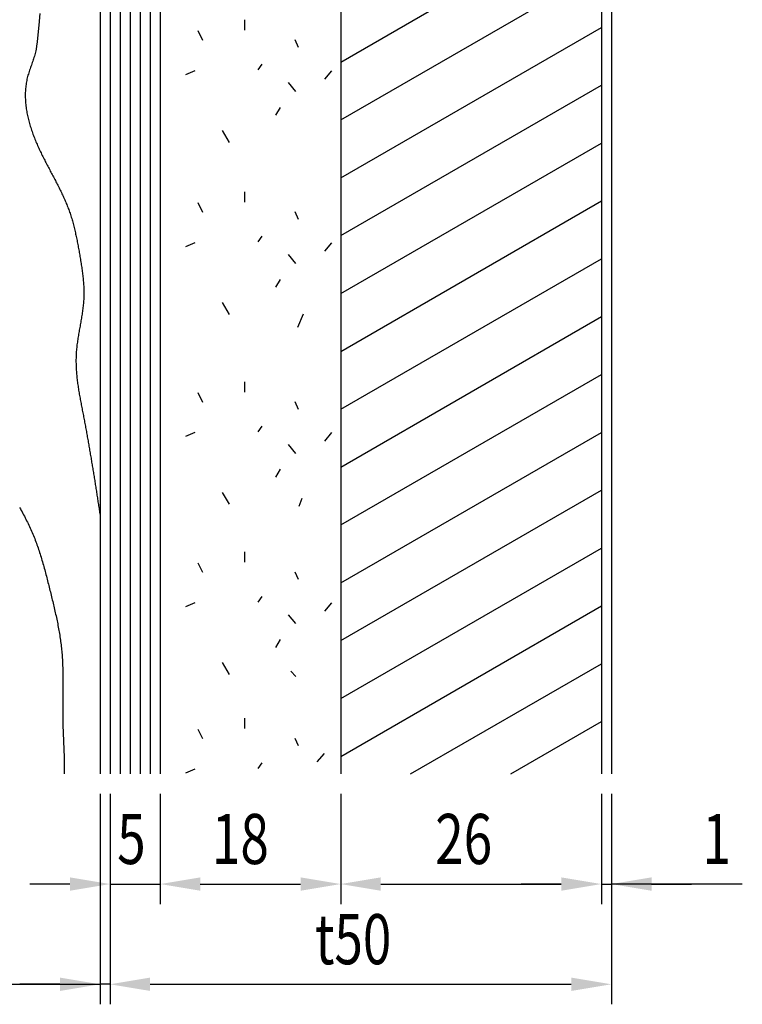
# Model space of a CAD drawing. Extents: x 0 to 420, y 0 to 297.
# Drawn here: x 325 to 361, y 71 to 120 of the extents above; entities that cross this region are included whole.
import ezdxf

# ---------------------------------------------------------------- set-up
doc = ezdxf.new("R2010")
doc.units = 0
doc.header["$LTSCALE"] = 0.3
doc.layers.get('0').update_dxf_attribs({"linetype": 'CONTINUOUS'})
for name, color, linetype in [('DIMS', 1, 'CONTINUOUS'), ('GENKYO', 3, 'CONTINUOUS'), ('HATCH', 9, 'CONTINUOUS'), ('MODEL1', 6, 'CONTINUOUS'), ('MODEL2', 7, 'CONTINUOUS')]:
    doc.layers.add(name, color=color, linetype=linetype)
doc.styles.add('DIMS', font='romans.shx', dxfattribs={"width": 0.75, "bigfont": 'bigfont.shx'})

# ---------------------------------------------------------------- blocks, each defined once
blk = doc.blocks.new('*U117')
at = {"layer": 'DIMS', "color": 7, "style": 'DIMS', "width": 0.75}
blk.add_text('26', height=2.5, dxfattribs=at).set_placement((345.872, 78.042))
blk = doc.blocks.new('*U122')
at = {"layer": 'DIMS', "color": 7, "style": 'DIMS', "width": 0.75}
blk.add_text('t50', height=2.5, dxfattribs=at).set_placement((339.881, 73.042))
blk = doc.blocks.new('*U123')
at = {"layer": 'DIMS', "color": 7, "style": 'DIMS', "width": 0.75}
blk.add_text('1', height=2.5, dxfattribs=at).set_placement((359.201, 78.042))
blk = doc.blocks.new('*U124')
at = {"layer": 'DIMS', "color": 7, "style": 'DIMS', "width": 0.75}
blk.add_text('18', height=2.5, dxfattribs=at).set_placement((334.738, 78.042))
blk = doc.blocks.new('*U125')
at = {"layer": 'DIMS', "color": 7, "style": 'DIMS', "width": 0.75}
blk.add_text('5', height=2.5, dxfattribs=at).set_placement((330.015, 78.042))

msp = doc.modelspace()

# ---------------------------------------------------------------- linework, layer by layer
at = {"layer": 'DIMS', "color": 1, "linetype": 'CONTINUOUS'}
for p, q in [((329.158, 81.542), (329.158, 71.042)), ((329.658, 81.542), (329.658, 71.042)), ((329.658, 81.542), (329.658, 71.042)), ((329.658, 81.542), (329.658, 76.042)), ((332.158, 81.542), (332.158, 76.042)), ((332.158, 81.542), (332.158, 76.042)), ((341.158, 81.542), (341.158, 76.042)), ((341.158, 81.542), (341.158, 76.042)), ((354.158, 81.542), (354.158, 76.042)), ((354.158, 81.542), (354.158, 76.042)), ((354.658, 81.542), (354.658, 71.042)), ((354.658, 81.542), (354.658, 76.042)), ((327.658, 77.042), (325.658, 77.042)), ((329.658, 77.042), (332.158, 77.042)), ((334.158, 77.042), (339.158, 77.042)), ((334.158, 77.042), (336.158, 77.042)), ((343.158, 77.042), (352.158, 77.042)), ((352.158, 77.042), (350.158, 77.042)), ((354.158, 77.042), (354.658, 77.042)), ((354.158, 77.042), (354.658, 77.042)), ((361.184, 77.042), (354.658, 77.042)), ((356.658, 77.042), (358.658, 77.042)), ((322.357, 72.042), (329.158, 72.042)), ((327.158, 72.042), (325.158, 72.042)), ((329.658, 72.042), (329.158, 72.042)), ((329.658, 72.042), (329.158, 72.042)), ((331.658, 72.042), (333.658, 72.042)), ((331.658, 72.042), (352.658, 72.042))]:
    msp.add_line(p, q, dxfattribs=at)
at = {"layer": 'DIMS', "color": 1}
for points in [[(327.658, 77.375), (327.658, 76.709), (329.658, 77.042)], [(334.158, 77.375), (334.158, 76.709), (332.158, 77.042)], [(334.158, 77.375), (334.158, 76.709), (332.158, 77.042)], [(339.158, 77.375), (339.158, 76.709), (341.158, 77.042)], [(343.158, 77.375), (343.158, 76.709), (341.158, 77.042)], [(352.158, 77.375), (352.158, 76.709), (354.158, 77.042)], [(352.158, 77.375), (352.158, 76.709), (354.158, 77.042)], [(356.658, 77.375), (356.658, 76.709), (354.658, 77.042)], [(327.158, 72.375), (327.158, 71.709), (329.158, 72.042)], [(331.658, 72.375), (331.658, 71.709), (329.658, 72.042)], [(331.658, 72.375), (331.658, 71.709), (329.658, 72.042)], [(352.658, 72.375), (352.658, 71.709), (354.658, 72.042)]]:
    msp.add_solid(points, dxfattribs=at)
at = {"layer": 'GENKYO'}
msp.add_line((329.158, 124.699), (329.158, 82.542), dxfattribs=at)
at = {"layer": 'HATCH'}
for p, q in [((341.158, 118.055), (354.158, 125.561)), ((330.158, 124.699), (330.158, 82.542)), ((330.658, 124.699), (330.658, 82.542)), ((331.158, 124.699), (331.158, 82.542)), ((331.658, 124.199), (331.658, 82.542)), ((341.158, 115.169), (354.158, 122.674)), ((326.154, 120.486), (326.108, 119.897)), ((326.108, 119.897), (326.055, 119.409)), ((336.356, 120.167), (336.356, 119.65)), ((326.055, 119.409), (326.017, 119.068)), ((334.291, 119.134), (334.052, 119.611)), ((341.158, 112.282), (354.158, 119.787)), ((326.017, 119.068), (325.989, 118.842)), ((338.879, 119.174), (339.038, 118.803)), ((325.903, 118.417), (325.885, 118.352)), ((325.921, 118.481), (325.903, 118.417)), ((325.937, 118.546), (325.921, 118.481)), ((325.952, 118.613), (325.937, 118.546)), ((325.968, 118.701), (325.952, 118.613)), ((325.989, 118.842), (325.968, 118.701)), ((325.736, 117.905), (325.714, 117.842)), ((325.759, 117.969), (325.736, 117.905)), ((325.781, 118.033), (325.759, 117.969)), ((325.803, 118.096), (325.781, 118.033)), ((325.824, 118.16), (325.803, 118.096)), ((325.844, 118.224), (325.824, 118.16)), ((325.865, 118.288), (325.844, 118.224)), ((325.885, 118.352), (325.865, 118.288)), ((337.231, 117.942), (337.032, 117.664)), ((325.587, 117.458), (325.567, 117.394)), ((325.606, 117.522), (325.587, 117.458)), ((325.627, 117.587), (325.606, 117.522)), ((325.648, 117.65), (325.627, 117.587)), ((325.67, 117.714), (325.648, 117.65)), ((325.692, 117.778), (325.67, 117.714)), ((325.714, 117.842), (325.692, 117.778)), ((333.893, 117.624), (333.416, 117.425)), ((340.707, 117.624), (340.349, 117.207)), ((325.468, 116.937), (325.46, 116.871)), ((325.478, 117.003), (325.468, 116.937)), ((325.49, 117.069), (325.478, 117.003)), ((325.503, 117.135), (325.49, 117.069)), ((325.517, 117.2), (325.503, 117.135)), ((325.533, 117.265), (325.517, 117.2)), ((325.55, 117.329), (325.533, 117.265)), ((325.567, 117.394), (325.55, 117.329)), ((338.542, 117.028), (338.899, 116.591)), ((325.431, 116.471), (325.43, 116.404)), ((325.433, 116.538), (325.431, 116.471)), ((325.435, 116.605), (325.433, 116.538)), ((325.44, 116.672), (325.435, 116.605)), ((325.445, 116.738), (325.44, 116.672)), ((325.452, 116.805), (325.445, 116.738)), ((325.46, 116.871), (325.452, 116.805)), ((341.158, 109.395), (354.158, 116.901)), ((325.43, 116.404), (325.431, 116.336)), ((325.431, 116.336), (325.433, 116.269)), ((325.433, 116.269), (325.435, 116.202)), ((325.435, 116.202), (325.439, 116.134)), ((325.439, 116.134), (325.444, 116.066)), ((325.444, 116.066), (325.45, 115.999)), ((325.45, 115.999), (325.457, 115.931)), ((325.457, 115.931), (325.464, 115.863)), ((325.464, 115.863), (325.473, 115.796)), ((325.473, 115.796), (325.483, 115.728)), ((325.483, 115.728), (325.493, 115.661)), ((325.493, 115.661), (325.505, 115.593)), ((325.505, 115.593), (325.517, 115.525)), ((325.517, 115.525), (325.53, 115.458)), ((325.53, 115.458), (325.544, 115.391)), ((338.144, 115.796), (337.906, 115.399)), ((325.544, 115.391), (325.558, 115.323)), ((325.558, 115.323), (325.575, 115.256)), ((325.575, 115.256), (325.591, 115.189)), ((325.591, 115.189), (325.608, 115.122)), ((325.608, 115.122), (325.625, 115.055)), ((325.625, 115.055), (325.644, 114.989)), ((325.644, 114.989), (325.663, 114.922)), ((325.663, 114.922), (325.683, 114.856)), ((325.683, 114.856), (325.704, 114.79)), ((325.704, 114.79), (325.725, 114.724)), ((325.725, 114.724), (325.747, 114.658)), ((325.747, 114.658), (325.769, 114.593)), ((325.769, 114.593), (325.792, 114.528)), ((325.792, 114.528), (325.815, 114.463)), ((335.244, 114.644), (335.601, 114.048)), ((325.815, 114.463), (325.839, 114.398)), ((325.839, 114.398), (325.863, 114.334)), ((325.863, 114.334), (325.888, 114.27)), ((325.888, 114.27), (325.913, 114.206)), ((325.913, 114.206), (325.94, 114.143)), ((325.94, 114.143), (325.966, 114.079)), ((325.966, 114.079), (325.992, 114.016)), ((325.992, 114.016), (326.019, 113.953)), ((341.158, 106.508), (354.158, 114.014)), ((326.019, 113.953), (326.047, 113.891)), ((326.047, 113.891), (326.075, 113.829)), ((326.075, 113.829), (326.103, 113.767)), ((326.103, 113.767), (326.132, 113.705)), ((326.132, 113.705), (326.16, 113.643)), ((326.16, 113.643), (326.189, 113.582)), ((326.189, 113.582), (326.219, 113.52)), ((326.219, 113.52), (326.248, 113.459)), ((326.248, 113.459), (326.278, 113.398)), ((326.278, 113.398), (326.308, 113.337)), ((326.308, 113.337), (326.338, 113.277)), ((326.338, 113.277), (326.368, 113.216)), ((326.368, 113.216), (326.399, 113.156)), ((326.399, 113.156), (326.43, 113.096)), ((326.43, 113.096), (326.461, 113.036)), ((326.461, 113.036), (326.492, 112.976)), ((326.492, 112.976), (326.524, 112.916)), ((326.524, 112.916), (326.555, 112.856)), ((326.555, 112.856), (326.586, 112.796)), ((326.586, 112.796), (326.618, 112.737)), ((326.618, 112.737), (326.649, 112.677)), ((326.649, 112.677), (326.681, 112.617)), ((326.681, 112.617), (326.712, 112.558)), ((326.712, 112.558), (326.743, 112.499)), ((326.743, 112.499), (326.774, 112.439)), ((326.774, 112.439), (326.806, 112.38)), ((326.806, 112.38), (326.837, 112.321)), ((326.837, 112.321), (326.868, 112.261)), ((326.868, 112.261), (326.9, 112.202)), ((326.9, 112.202), (326.931, 112.143)), ((326.931, 112.143), (326.962, 112.083)), ((326.962, 112.083), (326.993, 112.024)), ((326.993, 112.024), (327.024, 111.964)), ((327.024, 111.964), (327.053, 111.905)), ((327.053, 111.905), (327.084, 111.845)), ((327.084, 111.845), (327.114, 111.786)), ((327.114, 111.786), (327.144, 111.726)), ((327.144, 111.726), (327.173, 111.667)), ((327.173, 111.667), (327.202, 111.607)), ((327.202, 111.607), (327.232, 111.547)), ((327.232, 111.547), (327.26, 111.487)), ((336.356, 111.585), (336.356, 111.068)), ((327.26, 111.487), (327.289, 111.427)), ((327.289, 111.427), (327.317, 111.367)), ((327.317, 111.367), (327.345, 111.307)), ((327.345, 111.307), (327.372, 111.246)), ((327.372, 111.246), (327.399, 111.186)), ((327.399, 111.186), (327.426, 111.125)), ((327.426, 111.125), (327.452, 111.064)), ((327.452, 111.064), (327.478, 111.003)), ((334.291, 110.552), (334.052, 111.028)), ((341.158, 103.622), (354.158, 111.127)), ((327.478, 111.003), (327.503, 110.942)), ((327.503, 110.942), (327.528, 110.88)), ((327.528, 110.88), (327.553, 110.819)), ((327.553, 110.819), (327.577, 110.757)), ((327.577, 110.757), (327.599, 110.695)), ((327.599, 110.695), (327.623, 110.633)), ((327.623, 110.633), (327.645, 110.57)), ((327.645, 110.57), (327.666, 110.508)), ((338.879, 110.591), (339.038, 110.22)), ((327.666, 110.508), (327.688, 110.445)), ((327.688, 110.445), (327.708, 110.382)), ((327.708, 110.382), (327.728, 110.318)), ((327.728, 110.318), (327.748, 110.255)), ((327.748, 110.255), (327.767, 110.191)), ((327.767, 110.191), (327.785, 110.127)), ((327.785, 110.127), (327.803, 110.062)), ((327.803, 110.062), (327.82, 109.998)), ((327.82, 109.998), (327.837, 109.933)), ((327.837, 109.933), (327.854, 109.869)), ((327.854, 109.869), (327.87, 109.804)), ((327.87, 109.804), (327.885, 109.738)), ((327.885, 109.738), (327.901, 109.673)), ((327.901, 109.673), (327.915, 109.608)), ((327.915, 109.608), (327.93, 109.542)), ((327.93, 109.542), (327.944, 109.476)), ((327.944, 109.476), (327.958, 109.41)), ((327.958, 109.41), (327.972, 109.344)), ((327.972, 109.344), (327.986, 109.278)), ((327.986, 109.278), (327.999, 109.212)), ((327.999, 109.212), (328.012, 109.146)), ((328.012, 109.146), (328.024, 109.079)), ((328.024, 109.079), (328.038, 109.013)), ((337.231, 109.36), (337.032, 109.081)), ((328.038, 109.013), (328.05, 108.946)), ((328.05, 108.946), (328.062, 108.88)), ((328.062, 108.88), (328.075, 108.813)), ((328.075, 108.813), (328.087, 108.747)), ((328.087, 108.747), (328.098, 108.68)), ((328.098, 108.68), (328.111, 108.613)), ((328.111, 108.613), (328.123, 108.546)), ((333.893, 109.042), (333.416, 108.843)), ((340.707, 109.042), (340.349, 108.624)), ((328.123, 108.546), (328.135, 108.48)), ((328.135, 108.48), (328.146, 108.413)), ((328.146, 108.413), (328.158, 108.346)), ((328.158, 108.346), (328.17, 108.279)), ((328.17, 108.279), (328.181, 108.213)), ((328.181, 108.213), (328.192, 108.146)), ((328.192, 108.146), (328.203, 108.079)), ((338.542, 108.446), (338.899, 108.009)), ((341.158, 100.735), (354.158, 108.24)), ((328.203, 108.079), (328.214, 108.012)), ((328.214, 108.012), (328.224, 107.945)), ((328.224, 107.945), (328.235, 107.878)), ((328.235, 107.878), (328.245, 107.812)), ((328.245, 107.812), (328.255, 107.745)), ((328.255, 107.745), (328.264, 107.678)), ((328.264, 107.678), (328.274, 107.611)), ((328.274, 107.611), (328.282, 107.544)), ((328.282, 107.544), (328.29, 107.477)), ((328.29, 107.477), (328.298, 107.41)), ((328.298, 107.41), (328.305, 107.344)), ((328.305, 107.344), (328.312, 107.277)), ((328.312, 107.277), (328.319, 107.21)), ((328.319, 107.21), (328.325, 107.143)), ((328.325, 107.143), (328.331, 107.076)), ((338.144, 107.214), (337.906, 106.817)), ((328.331, 107.076), (328.336, 107.009)), ((328.336, 107.009), (328.34, 106.943)), ((328.34, 106.943), (328.344, 106.876)), ((328.344, 106.876), (328.347, 106.809)), ((328.347, 106.809), (328.349, 106.742)), ((328.349, 106.742), (328.351, 106.675)), ((328.351, 106.675), (328.353, 106.609)), ((328.353, 106.609), (328.353, 106.542)), ((328.34, 106.142), (328.335, 106.075)), ((328.344, 106.208), (328.34, 106.142)), ((328.348, 106.275), (328.344, 106.208)), ((328.35, 106.342), (328.348, 106.275)), ((328.352, 106.408), (328.35, 106.342)), ((328.353, 106.475), (328.352, 106.408)), ((328.353, 106.542), (328.353, 106.475)), ((328.291, 105.676), (328.283, 105.609)), ((328.3, 105.742), (328.291, 105.676)), ((328.308, 105.809), (328.3, 105.742)), ((328.316, 105.875), (328.308, 105.809)), ((328.323, 105.942), (328.316, 105.875)), ((328.329, 106.008), (328.323, 105.942)), ((328.335, 106.075), (328.329, 106.008)), ((335.244, 106.062), (335.601, 105.466)), ((328.208, 105.144), (328.197, 105.077)), ((328.22, 105.21), (328.208, 105.144)), ((328.231, 105.277), (328.22, 105.21)), ((328.241, 105.343), (328.231, 105.277)), ((328.252, 105.41), (328.241, 105.343)), ((328.263, 105.476), (328.252, 105.41)), ((328.273, 105.543), (328.263, 105.476)), ((328.283, 105.609), (328.273, 105.543)), ((339.296, 105.474), (338.998, 104.818)), ((341.158, 97.848), (354.158, 105.354)), ((328.125, 104.679), (328.113, 104.612)), ((328.137, 104.745), (328.125, 104.679)), ((328.149, 104.812), (328.137, 104.745)), ((328.161, 104.878), (328.149, 104.812)), ((328.173, 104.944), (328.161, 104.878)), ((328.185, 105.011), (328.173, 104.944)), ((328.197, 105.077), (328.185, 105.011)), ((328.048, 104.213), (328.038, 104.147)), ((328.058, 104.28), (328.048, 104.213)), ((328.068, 104.346), (328.058, 104.28)), ((328.079, 104.413), (328.068, 104.346)), ((328.091, 104.479), (328.079, 104.413)), ((328.102, 104.546), (328.091, 104.479)), ((328.113, 104.612), (328.102, 104.546)), ((327.982, 103.681), (327.976, 103.615)), ((327.988, 103.748), (327.982, 103.681)), ((327.995, 103.814), (327.988, 103.748)), ((328.002, 103.881), (327.995, 103.814)), ((328.01, 103.947), (328.002, 103.881)), ((328.019, 104.014), (328.01, 103.947)), ((328.028, 104.08), (328.019, 104.014)), ((328.038, 104.147), (328.028, 104.08)), ((327.961, 103.282), (327.959, 103.215)), ((327.959, 103.215), (327.959, 103.148)), ((327.962, 103.348), (327.961, 103.282)), ((327.964, 103.415), (327.962, 103.348)), ((327.967, 103.482), (327.964, 103.415)), ((327.971, 103.548), (327.967, 103.482)), ((327.976, 103.615), (327.971, 103.548)), ((327.959, 103.148), (327.959, 103.082)), ((327.959, 103.082), (327.961, 103.015)), ((327.961, 103.015), (327.962, 102.948)), ((327.962, 102.948), (327.964, 102.881)), ((327.964, 102.881), (327.967, 102.815)), ((327.967, 102.815), (327.971, 102.748)), ((327.971, 102.748), (327.975, 102.681)), ((327.975, 102.681), (327.979, 102.614)), ((327.979, 102.614), (327.985, 102.548)), ((327.985, 102.548), (327.99, 102.481)), ((327.99, 102.481), (327.997, 102.414)), ((327.997, 102.414), (328.003, 102.347)), ((328.003, 102.347), (328.01, 102.281)), ((328.01, 102.281), (328.018, 102.214)), ((328.018, 102.214), (328.026, 102.147)), ((341.158, 94.961), (354.158, 102.467)), ((328.026, 102.147), (328.034, 102.08)), ((328.034, 102.08), (328.043, 102.014)), ((328.043, 102.014), (328.053, 101.947)), ((328.053, 101.947), (328.062, 101.88)), ((328.062, 101.88), (328.072, 101.813)), ((328.072, 101.813), (328.082, 101.747)), ((328.082, 101.747), (328.093, 101.68)), ((336.356, 102.108), (336.356, 101.592)), ((328.093, 101.68), (328.104, 101.613)), ((328.104, 101.613), (328.115, 101.546)), ((328.115, 101.546), (328.126, 101.48)), ((328.126, 101.48), (328.138, 101.413)), ((328.138, 101.413), (328.149, 101.346)), ((328.149, 101.346), (328.161, 101.279)), ((328.161, 101.279), (328.174, 101.213)), ((328.174, 101.213), (328.186, 101.146)), ((334.291, 101.075), (334.052, 101.552)), ((328.186, 101.146), (328.199, 101.08)), ((328.199, 101.08), (328.212, 101.013)), ((328.212, 101.013), (328.224, 100.946)), ((328.224, 100.946), (328.237, 100.88)), ((328.237, 100.88), (328.25, 100.813)), ((328.25, 100.813), (328.263, 100.747)), ((328.263, 100.747), (328.276, 100.68)), ((338.879, 101.115), (339.038, 100.744)), ((328.276, 100.68), (328.289, 100.613)), ((328.289, 100.613), (328.302, 100.547)), ((328.302, 100.547), (328.315, 100.481)), ((328.315, 100.481), (328.328, 100.414)), ((328.328, 100.414), (328.341, 100.348)), ((328.341, 100.348), (328.353, 100.281)), ((328.353, 100.281), (328.366, 100.215)), ((328.366, 100.215), (328.379, 100.149)), ((328.379, 100.149), (328.392, 100.082)), ((328.392, 100.082), (328.404, 100.016)), ((328.404, 100.016), (328.417, 99.95)), ((328.417, 99.95), (328.429, 99.883)), ((328.429, 99.883), (328.442, 99.817)), ((328.442, 99.817), (328.453, 99.751)), ((328.453, 99.751), (328.466, 99.685)), ((337.231, 99.883), (337.032, 99.605)), ((328.466, 99.685), (328.478, 99.618)), ((328.478, 99.618), (328.49, 99.552)), ((328.49, 99.552), (328.502, 99.486)), ((328.502, 99.486), (328.514, 99.42)), ((328.514, 99.42), (328.526, 99.354)), ((328.526, 99.354), (328.538, 99.288)), ((328.538, 99.288), (328.55, 99.222)), ((333.893, 99.565), (333.416, 99.367)), ((340.707, 99.565), (340.349, 99.148)), ((341.158, 92.075), (354.158, 99.58)), ((328.55, 99.222), (328.561, 99.156)), ((328.561, 99.156), (328.573, 99.089)), ((328.573, 99.089), (328.585, 99.023)), ((328.585, 99.023), (328.596, 98.957)), ((328.596, 98.957), (328.608, 98.891)), ((328.608, 98.891), (328.619, 98.825)), ((328.619, 98.825), (328.63, 98.759)), ((328.63, 98.759), (328.642, 98.693)), ((338.542, 98.969), (338.899, 98.532)), ((328.642, 98.693), (328.653, 98.627)), ((328.653, 98.627), (328.664, 98.561)), ((328.664, 98.561), (328.675, 98.495)), ((328.675, 98.495), (328.687, 98.429)), ((328.687, 98.429), (328.697, 98.363)), ((328.697, 98.363), (328.709, 98.297)), ((328.709, 98.297), (328.719, 98.231)), ((328.719, 98.231), (328.731, 98.165)), ((328.731, 98.165), (328.741, 98.099)), ((328.741, 98.099), (328.752, 98.033)), ((328.752, 98.033), (328.763, 97.967)), ((328.763, 97.967), (328.774, 97.901)), ((328.774, 97.901), (328.785, 97.835)), ((328.785, 97.835), (328.796, 97.769)), ((328.796, 97.769), (328.807, 97.702)), ((328.807, 97.702), (328.817, 97.636)), ((328.817, 97.636), (328.828, 97.57)), ((328.828, 97.57), (328.838, 97.504)), ((328.838, 97.504), (328.849, 97.438)), ((328.849, 97.438), (328.86, 97.372)), ((328.86, 97.372), (328.87, 97.306)), ((328.87, 97.306), (328.881, 97.24)), ((338.144, 97.738), (337.906, 97.34)), ((328.881, 97.24), (328.892, 97.173)), ((328.892, 97.173), (328.902, 97.107)), ((328.902, 97.107), (328.913, 97.041)), ((328.913, 97.041), (328.923, 96.975)), ((328.923, 96.975), (328.933, 96.909)), ((328.933, 96.909), (328.944, 96.842)), ((328.944, 96.842), (328.954, 96.776)), ((328.954, 96.776), (328.964, 96.71)), ((328.964, 96.71), (328.975, 96.644)), ((328.975, 96.644), (328.986, 96.578)), ((328.986, 96.578), (328.995, 96.511)), ((328.995, 96.511), (329.006, 96.445)), ((329.006, 96.445), (329.016, 96.379)), ((329.016, 96.379), (329.027, 96.312)), ((329.027, 96.312), (329.036, 96.246)), ((335.244, 96.585), (335.601, 95.989)), ((341.158, 89.188), (354.158, 96.693)), ((325.15, 95.83), (325.19, 95.757)), ((329.036, 96.246), (329.047, 96.18)), ((329.047, 96.18), (329.057, 96.114)), ((329.057, 96.114), (329.067, 96.047)), ((329.067, 96.047), (329.077, 95.981)), ((329.077, 95.981), (329.087, 95.915)), ((329.087, 95.915), (329.097, 95.848)), ((329.097, 95.848), (329.108, 95.782)), ((339.224, 96.282), (339.065, 95.885)), ((325.19, 95.757), (325.229, 95.685)), ((325.229, 95.685), (325.269, 95.612)), ((325.269, 95.612), (325.308, 95.539)), ((325.308, 95.539), (325.347, 95.466)), ((325.347, 95.466), (325.386, 95.393)), ((325.386, 95.393), (325.424, 95.32)), ((325.424, 95.32), (325.462, 95.247)), ((329.108, 95.782), (329.118, 95.716)), ((329.118, 95.716), (329.128, 95.649)), ((329.128, 95.649), (329.138, 95.583)), ((329.138, 95.583), (329.148, 95.516)), ((329.148, 95.516), (329.158, 95.45)), ((325.462, 95.247), (325.5, 95.173)), ((325.5, 95.173), (325.537, 95.1)), ((325.537, 95.1), (325.573, 95.026)), ((325.573, 95.026), (325.609, 94.952)), ((325.609, 94.952), (325.644, 94.877)), ((325.644, 94.877), (325.678, 94.803)), ((325.678, 94.803), (325.712, 94.728)), ((325.712, 94.728), (325.745, 94.653)), ((325.745, 94.653), (325.778, 94.578)), ((325.778, 94.578), (325.809, 94.503)), ((325.809, 94.503), (325.841, 94.427)), ((325.841, 94.427), (325.871, 94.352)), ((325.871, 94.352), (325.901, 94.276)), ((325.901, 94.276), (325.931, 94.199)), ((325.931, 94.199), (325.959, 94.123)), ((325.959, 94.123), (325.987, 94.047)), ((325.987, 94.047), (326.014, 93.97)), ((326.014, 93.97), (326.042, 93.893)), ((326.042, 93.893), (326.068, 93.816)), ((326.068, 93.816), (326.094, 93.739)), ((326.094, 93.739), (326.12, 93.662)), ((326.12, 93.662), (326.146, 93.584)), ((326.146, 93.584), (326.17, 93.507)), ((326.17, 93.507), (326.194, 93.429)), ((326.194, 93.429), (326.219, 93.351)), ((326.219, 93.351), (326.242, 93.273)), ((336.356, 93.615), (336.356, 93.099)), ((341.158, 86.301), (354.158, 93.807)), ((326.242, 93.273), (326.265, 93.195)), ((326.265, 93.195), (326.288, 93.117)), ((326.288, 93.117), (326.311, 93.038)), ((326.311, 93.038), (326.333, 92.96)), ((326.333, 92.96), (326.355, 92.881)), ((326.355, 92.881), (326.377, 92.803)), ((334.291, 92.582), (334.052, 93.059)), ((326.377, 92.803), (326.399, 92.724)), ((326.399, 92.724), (326.42, 92.645)), ((326.42, 92.645), (326.44, 92.566)), ((326.44, 92.566), (326.462, 92.487)), ((326.462, 92.487), (326.482, 92.408)), ((326.482, 92.408), (326.502, 92.329)), ((338.879, 92.622), (339.038, 92.251)), ((326.502, 92.329), (326.522, 92.25)), ((326.522, 92.25), (326.543, 92.171)), ((326.543, 92.171), (326.563, 92.092)), ((326.563, 92.092), (326.583, 92.012)), ((326.583, 92.012), (326.603, 91.933)), ((326.603, 91.933), (326.623, 91.854)), ((326.623, 91.854), (326.642, 91.774)), ((326.642, 91.774), (326.662, 91.695)), ((326.662, 91.695), (326.682, 91.615)), ((326.682, 91.615), (326.702, 91.536)), ((326.702, 91.536), (326.721, 91.456)), ((326.721, 91.456), (326.74, 91.377)), ((326.74, 91.377), (326.76, 91.297)), ((337.231, 91.39), (337.032, 91.112)), ((326.76, 91.297), (326.779, 91.218)), ((326.779, 91.218), (326.799, 91.138)), ((326.799, 91.138), (326.818, 91.059)), ((326.818, 91.059), (326.837, 90.979)), ((326.837, 90.979), (326.856, 90.899)), ((326.856, 90.899), (326.874, 90.82)), ((333.893, 91.072), (333.416, 90.874)), ((340.707, 91.072), (340.349, 90.655)), ((341.158, 83.414), (354.158, 90.92)), ((326.874, 90.82), (326.892, 90.74)), ((326.892, 90.74), (326.911, 90.66)), ((326.911, 90.66), (326.929, 90.581)), ((326.929, 90.581), (326.947, 90.501)), ((326.947, 90.501), (326.964, 90.421)), ((326.964, 90.421), (326.981, 90.341)), ((338.542, 90.476), (338.899, 90.039)), ((326.981, 90.341), (326.998, 90.261)), ((326.998, 90.261), (327.014, 90.181)), ((327.014, 90.181), (327.031, 90.101)), ((327.031, 90.101), (327.047, 90.021)), ((327.047, 90.021), (327.062, 89.941)), ((327.062, 89.941), (327.077, 89.861)), ((327.077, 89.861), (327.092, 89.781)), ((327.092, 89.781), (327.106, 89.701)), ((327.106, 89.701), (327.12, 89.621)), ((327.12, 89.621), (327.134, 89.541)), ((327.134, 89.541), (327.147, 89.46)), ((327.147, 89.46), (327.16, 89.38)), ((327.16, 89.38), (327.172, 89.3)), ((327.172, 89.3), (327.183, 89.219)), ((327.183, 89.219), (327.195, 89.139)), ((327.195, 89.139), (327.205, 89.058)), ((327.205, 89.058), (327.216, 88.978)), ((327.216, 88.978), (327.225, 88.897)), ((338.144, 89.245), (337.906, 88.847)), ((327.225, 88.897), (327.234, 88.816)), ((327.234, 88.816), (327.243, 88.736)), ((327.243, 88.736), (327.25, 88.655)), ((327.25, 88.655), (327.257, 88.574)), ((327.257, 88.574), (327.263, 88.493)), ((327.263, 88.493), (327.27, 88.412)), ((327.27, 88.412), (327.276, 88.331)), ((327.276, 88.331), (327.28, 88.25)), ((327.28, 88.25), (327.285, 88.169)), ((327.285, 88.169), (327.289, 88.088)), ((327.289, 88.088), (327.293, 88.007)), ((327.293, 88.007), (327.296, 87.926)), ((335.244, 88.092), (335.601, 87.496)), ((344.647, 82.542), (354.158, 88.033)), ((327.296, 87.926), (327.298, 87.844)), ((327.298, 87.844), (327.3, 87.763)), ((327.3, 87.763), (327.303, 87.682)), ((327.303, 87.682), (327.305, 87.6)), ((327.305, 87.6), (327.306, 87.519)), ((327.306, 87.519), (327.307, 87.438)), ((338.681, 87.66), (338.92, 87.395)), ((327.307, 87.438), (327.308, 87.356)), ((327.308, 87.356), (327.308, 87.275)), ((327.308, 87.275), (327.308, 87.193)), ((327.308, 87.193), (327.308, 87.112)), ((327.308, 87.112), (327.308, 87.03)), ((327.308, 87.03), (327.308, 86.948)), ((327.306, 86.54), (327.305, 86.459)), ((327.307, 86.704), (327.306, 86.622)), ((327.306, 86.622), (327.306, 86.54)), ((327.308, 86.785), (327.307, 86.704)), ((327.308, 86.948), (327.308, 86.867)), ((327.308, 86.867), (327.308, 86.785)), ((327.301, 86.132), (327.3, 86.05)), ((327.3, 86.05), (327.3, 85.968)), ((327.302, 86.213), (327.301, 86.132)), ((327.303, 86.295), (327.302, 86.213)), ((327.304, 86.377), (327.303, 86.295)), ((327.305, 86.459), (327.304, 86.377)), ((327.3, 85.805), (327.299, 85.723)), ((327.299, 85.723), (327.299, 85.641)), ((327.299, 85.641), (327.3, 85.559)), ((327.3, 85.968), (327.3, 85.886)), ((327.3, 85.886), (327.3, 85.805)), ((327.3, 85.559), (327.3, 85.477)), ((327.3, 85.477), (327.3, 85.396)), ((327.3, 85.396), (327.301, 85.314)), ((327.301, 85.314), (327.303, 85.232)), ((327.303, 85.232), (327.304, 85.15)), ((327.304, 85.15), (327.306, 85.069)), ((327.306, 85.069), (327.308, 84.987)), ((336.356, 85.316), (336.356, 84.799)), ((349.647, 82.542), (354.158, 85.146)), ((327.308, 84.987), (327.31, 84.905)), ((327.31, 84.905), (327.312, 84.823)), ((327.312, 84.823), (327.315, 84.742)), ((327.315, 84.742), (327.318, 84.66)), ((327.318, 84.66), (327.322, 84.578)), ((327.322, 84.578), (327.325, 84.497)), ((334.291, 84.283), (334.052, 84.76)), ((327.325, 84.497), (327.328, 84.415)), ((327.328, 84.415), (327.332, 84.333)), ((327.332, 84.333), (327.334, 84.252)), ((327.334, 84.252), (327.338, 84.17)), ((327.338, 84.17), (327.341, 84.089)), ((327.341, 84.089), (327.345, 84.007)), ((338.879, 84.323), (339.038, 83.952)), ((327.345, 84.007), (327.348, 83.925)), ((327.348, 83.925), (327.351, 83.844)), ((327.351, 83.844), (327.355, 83.762)), ((327.355, 83.762), (327.358, 83.681)), ((327.358, 83.681), (327.361, 83.599)), ((327.361, 83.599), (327.363, 83.518)), ((327.363, 83.518), (327.365, 83.436)), ((340.33, 83.56), (339.973, 83.142)), ((327.365, 83.436), (327.367, 83.355)), ((327.367, 83.355), (327.37, 83.274)), ((327.37, 83.274), (327.371, 83.192)), ((327.371, 83.192), (327.372, 83.111)), ((327.372, 83.111), (327.373, 83.03)), ((327.373, 83.03), (327.373, 82.948)), ((337.231, 83.091), (337.032, 82.813)), ((327.37, 82.623), (327.369, 82.542)), ((327.372, 82.705), (327.37, 82.623)), ((327.373, 82.786), (327.372, 82.705)), ((327.373, 82.948), (327.373, 82.867)), ((327.373, 82.867), (327.373, 82.786)), ((333.893, 82.773), (333.416, 82.574))]:
    msp.add_line(p, q, dxfattribs=at)
at = {"layer": 'MODEL1'}
for p, q in [((354.158, 161.574), (354.158, 82.542)), ((354.658, 161.574), (354.658, 82.542))]:
    msp.add_line(p, q, dxfattribs=at)
at = {"layer": 'MODEL2'}
for p, q in [((341.158, 162.574), (341.158, 82.542)), ((329.658, 124.699), (329.658, 82.542)), ((332.158, 123.824), (332.158, 82.542))]:
    msp.add_line(p, q, dxfattribs=at)

# ---------------------------------------------------------------- block references
for name in ['*U124', '*U117', '*U125', '*U123', '*U122']:
    msp.add_blockref(name, (0, 0))

doc.saveas('drawing.dxf')
